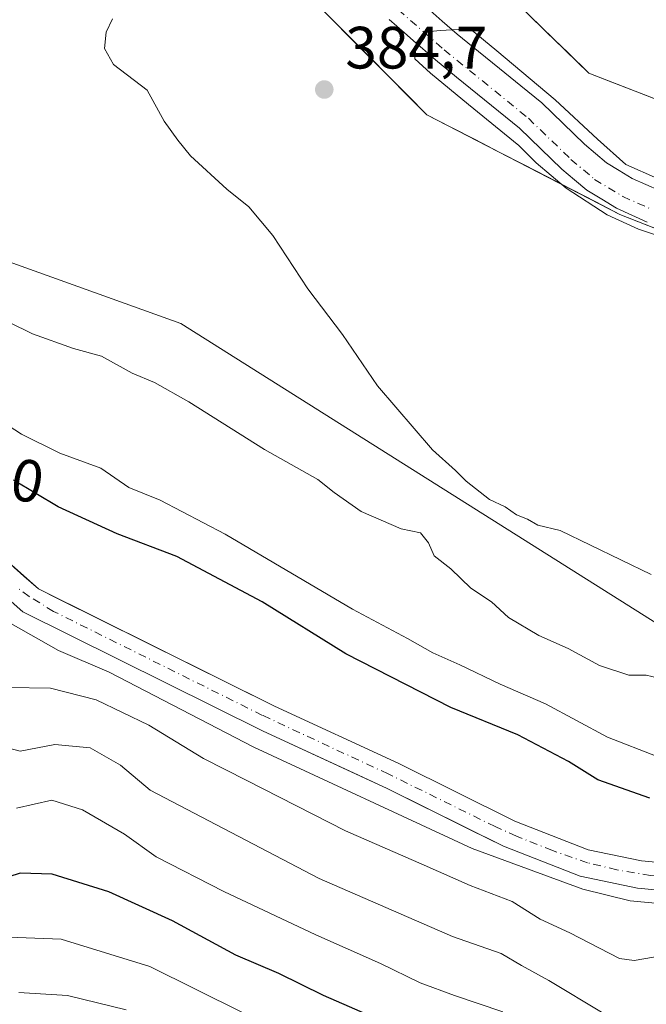
# Model space of a CAD drawing. Units: metres. Extents: x 587040 to 590483, y 4724352 to 4726710.
# Drawn here: x 587470 to 587575, y 4725484 to 4725649 of the extents above; entities that cross this region are included whole.
import ezdxf
from ezdxf.enums import TextEntityAlignment as Align

# ---------------------------------------------------------------- set-up
doc = ezdxf.new("R2010")
doc.units = ezdxf.units.M
doc.header["$MEASUREMENT"] = 0
doc.linetypes.add('DGN Style 4', pattern=[2.638475, 1.318413, -0.659207, 0.001648, -0.659207])
for name, color, linetype, lineweight in [('Arbolado forestal CxS', 92, 'Continuous', 0), ('Corriente artificial Cxs', 4, 'Continuous', 13), ('Corriente artificial eje', 142, 'DGN Style 4', 0), ('Corriente natural Cxs', 4, 'Continuous', 13), ('Corriente natural eje', 4, 'DGN Style 4', 0), ('Cultivos herbáceos CxS', 92, 'Continuous', 0), ('Curva de nivel maestra', 30, 'Continuous', 30), ('Curva de nivel normal', 30, 'Continuous', 0), ('Matorral CxS', 135, 'Continuous', 0), ('Pastizal CxS', 92, 'Continuous', 0), ('Punto de cota en terreno', 7, 'Continuous', 0), ('Rótulo de curva de nivel directora', 7, 'Continuous', 0), ('Rótulo de punto de cota en terreno', 7, 'Continuous', 0), ('Suelo desnudo CxS', 253, 'Continuous', 0)]:
    doc.layers.add(name, color=color, linetype=linetype, lineweight=lineweight)
doc.styles.add('Style-Arial', font='txt')

# ---------------------------------------------------------------- blocks, each defined once
blk = doc.blocks.new('*U20')
at = {"layer": 'Matorral CxS', "color": 135, "linetype": 'Continuous', "lineweight": 0}
for points in [[(587455.3145, 4725613.1519, 387.7272), (587497.2763, 4725598.0999, 386.342), (587580.2617, 4725545.7967, 386.6219), (587636.7457, 4725541.6119, 383.7668), (587651.6349, 4725548.2657, 382.7122), (587723.1985, 4725511.0757, 402.8008), (587734.4287, 4725505.2395, 407.0533)], [(587637.2391, 4725466.7119, 419.5173), (587649.0742, 4725495.1592, 402.3715), (587653.1849, 4725493.1103, 402.0664), (587657.9201, 4725490.7501, 402.9156), (587659.4501, 4725493.1401, 402.0103), (587654.0831, 4725496.5256, 401.5097), (587644.1201, 4725502.8101, 401.5366), (587638.5101, 4725505.0401, 401.184), (587631.7901, 4725505.7701, 401.4552), (587615.0987, 4725506.0255, 401.4728), (587611.3578, 4725506.0828, 401.5331), (587589.9701, 4725506.4101, 401.8051), (587574.6501, 4725507.8601, 401.3915), (587565.6901, 4725509.7101, 401.3842), (587553.3501, 4725514.5301, 401.541), (587533.9101, 4725524.1901, 401.6123), (587512.9801, 4725533.8401, 401.5353), (587476.6754, 4725551.8779, 401.6987), (587473.3501, 4725553.5301, 401.4844), (587470.9265, 4725555.6753, 401.5544), (587463.2501, 4725562.4701, 401.2576)]]:
    blk.add_polyline3d(points, dxfattribs=at)
blk = doc.blocks.new('5PATER')
at = {"layer": 'Suelo desnudo CxS', "linetype": 'Continuous', "lineweight": 0}
h = blk.add_hatch(color=51, dxfattribs=at)
edge = h.paths.add_edge_path()
edge.add_ellipse((0, 0), major_axis=(-0.11, -0.111), ratio=0.999422, start_angle=0, end_angle=360)

msp = doc.modelspace()

# ---------------------------------------------------------------- linework, layer by layer
at = {"layer": 'Arbolado forestal CxS', "color": 92, "linetype": 'Continuous', "lineweight": 0}
for points in [[(587388.6108, 4725594.7069, 402.2897), (587401.4301, 4725590.4701, 402.0597), (587419.8201, 4725582.8001, 401.8268), (587433.0601, 4725576.2201, 401.9411), (587450.2201, 4725566.7901, 401.8166), (587460.2901, 4725558.9101, 402.6027), (587470.7501, 4725549.6701, 402.5925), (587510.9901, 4725529.6801, 402.011), (587525.5263, 4725522.9711, 401.4317), (587531.9201, 4725520.0201, 401.9555), (587545.8887, 4725513.0787, 401.5962), (587551.4801, 4725510.3001, 402.0062), (587564.3701, 4725505.2601, 402.0061), (587573.9701, 4725503.2901, 401.9543), (587589.7101, 4725501.7901, 401.5245), (587631.5001, 4725501.1501, 401.4738), (587637.3901, 4725500.5101, 401.6773), (587642.0101, 4725498.6801, 401.9283), (587649.0742, 4725495.1592, 402.3715)], [(587460.2901, 4725558.9101, 402.6027), (587470.7501, 4725549.6701, 402.5925), (587510.9901, 4725529.6801, 402.011), (587525.5263, 4725522.9711, 401.4317), (587531.9201, 4725520.0201, 401.9555), (587545.8887, 4725513.0787, 401.5962), (587551.4801, 4725510.3001, 402.0062), (587564.3701, 4725505.2601, 402.0061), (587573.9701, 4725503.2901, 401.9543), (587589.7101, 4725501.7901, 401.5245), (587631.5001, 4725501.1501, 401.4738), (587637.3901, 4725500.5101, 401.6773), (587642.0101, 4725498.6801, 401.9283), (587649.0742, 4725495.1592, 402.3715), (587637.2391, 4725466.7119, 419.5173)]]:
    msp.add_polyline3d(points, dxfattribs=at)
at = {"layer": 'Corriente artificial Cxs', "color": 4, "linetype": 'Continuous', "lineweight": 13}
for points in [[(587463.2501, 4725562.4701, 401.2576), (587473.3501, 4725553.5301, 401.4844), (587512.9801, 4725533.8401, 401.5353), (587533.9101, 4725524.1901, 401.6123), (587553.3501, 4725514.5301, 401.541), (587565.6901, 4725509.7101, 401.3842), (587574.6501, 4725507.8601, 401.3915), (587589.9701, 4725506.4101, 401.8051), (587631.7901, 4725505.7701, 401.4552), (587638.5101, 4725505.0401, 401.184), (587644.1201, 4725502.8101, 401.5366), (587659.4501, 4725493.1401, 402.0103), (587657.9201, 4725490.7501, 402.9156), (587642.0101, 4725498.6801, 401.9283), (587637.3901, 4725500.5101, 401.6773), (587631.5001, 4725501.1501, 401.4738), (587589.7101, 4725501.7901, 401.5245), (587573.9701, 4725503.2901, 401.9543), (587564.3701, 4725505.2601, 402.0061), (587551.4801, 4725510.3001, 402.0062), (587531.9201, 4725520.0201, 401.9555), (587510.9901, 4725529.6801, 402.011), (587470.7501, 4725549.6701, 402.5925), (587460.2901, 4725558.9101, 402.6027)], [(587463.2501, 4725562.4701, 401.2576), (587473.3501, 4725553.5301, 401.4844), (587512.9801, 4725533.8401, 401.5353), (587533.9101, 4725524.1901, 401.6123), (587553.3501, 4725514.5301, 401.541), (587565.6901, 4725509.7101, 401.3842), (587574.6501, 4725507.8601, 401.3915), (587589.9701, 4725506.4101, 401.8051), (587631.7901, 4725505.7701, 401.4552), (587638.5101, 4725505.0401, 401.184), (587644.1201, 4725502.8101, 401.5366), (587659.4501, 4725493.1401, 402.0103)], [(587657.9201, 4725490.7501, 402.9156), (587642.0101, 4725498.6801, 401.9283), (587637.3901, 4725500.5101, 401.6773), (587631.5001, 4725501.1501, 401.4738), (587589.7101, 4725501.7901, 401.5245), (587573.9701, 4725503.2901, 401.9543), (587564.3701, 4725505.2601, 402.0061), (587551.4801, 4725510.3001, 402.0062), (587531.9201, 4725520.0201, 401.9555), (587510.9901, 4725529.6801, 402.011), (587470.7501, 4725549.6701, 402.5925), (587460.2901, 4725558.9101, 402.6027)]]:
    msp.add_polyline3d(points, dxfattribs=at)
at = {"layer": 'Corriente artificial eje', "color": 142, "linetype": 'DGN Style 4', "lineweight": 0}
msp.add_polyline3d([(587658.6778, 4725491.9336, 402.318), (587653.7907, 4725494.8426, 401.7685), (587648.5355, 4725497.5411, 401.0185), (587642.6384, 4725500.8229, 401.5835), (587640.0128, 4725501.9429, 401.1648), (587637.0936, 4725502.7833, 400.6292), (587633.8956, 4725503.2075, 400.7453), (587629.6122, 4725503.4615, 400.8189), (587595.4096, 4725504.0181, 401.102), (587589.4115, 4725504.2066, 401.3581), (587585.1713, 4725504.5444, 401.4648), (587576.182, 4725505.419, 401.5252), (587570.4813, 4725506.3689, 401.4306), (587565.5827, 4725507.53, 400.8369), (587559.6771, 4725509.5854, 401.2962), (587553.6355, 4725512.0053, 401.2247), (587550.0621, 4725513.6125, 401.282), (587532.123, 4725522.446, 401.1333), (587510.9766, 4725532.2885, 401.3229), (587475.9187, 4725549.7411, 401.5977), (587471.803, 4725552.2333, 401.4487), (587469.9189, 4725553.6277, 401.5515)], dxfattribs=at)
at = {"layer": 'Corriente natural Cxs', "color": 4, "linetype": 'Continuous', "lineweight": 13}
for points in [[(587538.6368, 4725651.0701, 381.3593), (587541.1635, 4725648.8601, 381.2417), (587542.8577, 4725647.3782, 381.1121), (587543.6901, 4725646.6501, 381.2252), (587547.2451, 4725643.7651, 381.2844), (587550.8001, 4725640.8801, 381.0948), (587554.3551, 4725637.9951, 380.8542), (587557.9101, 4725635.1101, 380.8981), (587561.4952, 4725631.6401, 380.9009), (587565.0802, 4725628.1701, 380.6897), (587568.7601, 4725625.0501, 380.6641), (587570.9151, 4725623.7451, 380.6697), (587573.0701, 4725622.4401, 380.689), (587575.3551, 4725621.4251, 381.0363), (587577.6401, 4725620.4101, 381.2013)], [(587538.6368, 4725651.0701, 381.3593), (587541.1635, 4725648.8601, 381.2417), (587542.8577, 4725647.3782, 381.1121), (587543.6901, 4725646.6501, 381.2252), (587547.2451, 4725643.7651, 381.2844), (587550.8001, 4725640.8801, 381.0948), (587554.3551, 4725637.9951, 380.8542), (587557.9101, 4725635.1101, 380.8981), (587561.4952, 4725631.6401, 380.9009), (587565.0802, 4725628.1701, 380.6897), (587568.7601, 4725625.0501, 380.6641), (587570.9151, 4725623.7451, 380.6697), (587573.0701, 4725622.4401, 380.689), (587575.3551, 4725621.4251, 381.0363), (587577.6401, 4725620.4101, 381.2013)], [(587575.6201, 4725615.1201, 381.4513), (587573.0351, 4725616.2751, 381.3066), (587570.4501, 4725617.4301, 381.2223), (587567.9551, 4725618.9401, 381.2874), (587565.4601, 4725620.4501, 381.4889), (587563.3701, 4725622.2151, 381.4599), (587561.2801, 4725623.9801, 381.5383), (587557.7201, 4725627.4301, 381.0063), (587554.1602, 4725630.8801, 381.0495), (587550.6327, 4725633.7426, 381.0217), (587547.1052, 4725636.6051, 380.829), (587543.5777, 4725639.4676, 380.8248), (587540.0502, 4725642.3301, 380.8785), (587537.4468, 4725644.6034, 380.7946), (587536.811, 4725645.1586, 380.8424), (587534.8435, 4725646.8768, 380.7972), (587532.2401, 4725649.1501, 380.9126)], [(587575.6201, 4725615.1201, 381.4513), (587573.0351, 4725616.2751, 381.3066), (587570.4501, 4725617.4301, 381.2223), (587567.9551, 4725618.9401, 381.2874), (587565.4601, 4725620.4501, 381.4889), (587563.3701, 4725622.2151, 381.4599), (587561.2801, 4725623.9801, 381.5383), (587557.7201, 4725627.4301, 381.0063), (587554.1602, 4725630.8801, 381.0495), (587550.6327, 4725633.7426, 381.0217), (587547.1052, 4725636.6051, 380.829), (587543.5777, 4725639.4676, 380.8248), (587540.0502, 4725642.3301, 380.8785), (587537.4468, 4725644.6034, 380.7946), (587536.811, 4725645.1586, 380.8424), (587534.8435, 4725646.8768, 380.7972), (587532.2401, 4725649.1501, 380.9126)]]:
    msp.add_polyline3d(points, dxfattribs=at)
at = {"layer": 'Corriente natural eje', "color": 4, "linetype": 'DGN Style 4', "lineweight": 0}
msp.add_polyline3d([(587533.7801, 4725650.7801, 380.7923), (587538.0981, 4725647.0053, 380.4022), (587541.4901, 4725644.0401, 380.7085), (587555.6401, 4725632.5501, 380.3394), (587562.7901, 4725625.6401, 380.7202), (587566.7701, 4725622.2801, 380.4378), (587571.4901, 4725619.4101, 380.7867), (587576.4201, 4725617.2101, 380.7865)], dxfattribs=at)
at = {"layer": 'Cultivos herbáceos CxS', "color": 92, "linetype": 'Continuous', "lineweight": 0}
for points in [[(587736.8239, 4725580.7389, 380.8129), (587706.2777, 4725547.2135, 381.9509), (587682.4371, 4725549.4489, 381.7271), (587672.3111, 4725569.5053, 381.8279), (587656.9703, 4725572.2953, 381.592), (587650.3873, 4725581.9007, 381.7032), (587630.8295, 4725609.4797, 382.031), (587602.4035, 4725621.9831, 382.1318), (587589.1535, 4725631.0485, 382.0601), (587565.7919, 4725640.1147, 382.0437), (587551.8453, 4725653.7131, 382.3366), (587536.1557, 4725672.1932, 382.9484), (587569.9071, 4725670.1863, 384.2262), (587588.8919, 4725667.0217, 383.1282), (587603.1307, 4725674.9319, 383.861), (587623.6979, 4725686.7967, 385.3305), (587639.5187, 4725690.7519, 385.0424), (587683.0253, 4725697.0795, 384.1366), (587705.1741, 4725708.9449, 383.796), (587713.5869, 4725717.1849, 383.7068), (587717.1597, 4725721.8945, 383.565), (587725.5621, 4725724.3887, 383.3409), (587767.2369, 4725736.111, 381.7697)], [(587253.3305, 4725685.3638, 402.4655), (587256.2691, 4725667.9507, 401.136), (587272.5431, 4725636.3231, 402.0645), (587336.1895, 4725624.6017, 399.3677), (587399.6485, 4725625.9955, 392.4039), (587424.8403, 4725619.6353, 390.3497), (587434.7205, 4725617.2711, 389.6283), (587455.3145, 4725613.1519, 387.7272), (587497.2763, 4725598.0999, 386.342), (587580.2617, 4725545.7967, 386.6219), (587636.7457, 4725541.6119, 383.7668), (587651.6349, 4725548.2657, 382.7122)], [(587464.6997, 4725684.4268, 386.3219), (587480.2145, 4725683.0157, 385.393), (587481.0649, 4725680.9111, 385.1946), (587509.8893, 4725662.0619, 383.2939), (587538.5961, 4725633.1413, 384.0461), (587571.0225, 4725616.4047, 381.5521), (587595.7781, 4725606.6413, 380.9833), (587609.3763, 4725601.0625, 382.227), (587633.9669, 4725580.1987, 382.1434), (587651.6349, 4725548.2657, 382.7122), (587636.7457, 4725541.6119, 383.7668), (587580.2617, 4725545.7967, 386.6219), (587497.2763, 4725598.0999, 386.342), (587455.3145, 4725613.1519, 387.7272)], [(587481.0649, 4725680.9111, 385.1946), (587509.8893, 4725662.0619, 383.2939), (587538.5961, 4725633.1413, 384.0461), (587571.0225, 4725616.4047, 381.5521), (587595.7781, 4725606.6413, 380.9833), (587609.3763, 4725601.0625, 382.227), (587633.9669, 4725580.1987, 382.1434), (587651.6349, 4725548.2657, 382.7122)], [(587536.1557, 4725672.1932, 382.9484), (587551.8453, 4725653.7131, 382.3366), (587565.7919, 4725640.1147, 382.0437), (587589.1535, 4725631.0485, 382.0601), (587602.4035, 4725621.9831, 382.1318), (587630.8295, 4725609.4797, 382.031), (587650.3873, 4725581.9007, 381.7032), (587656.9703, 4725572.2953, 381.592), (587672.3111, 4725569.5053, 381.8279), (587682.4371, 4725549.4489, 381.7271), (587706.2777, 4725547.2135, 381.9509), (587736.8239, 4725580.7389, 380.8129)]]:
    msp.add_polyline3d(points, dxfattribs=at)
at = {"layer": 'Curva de nivel maestra', "color": 30, "linetype": 'Continuous', "lineweight": 30, "flags": 128}
for points, elevation in [([(587576.05, 4725518.3701), (587567.33, 4725521.4501), (587562.38, 4725524.5201), (587553.89, 4725529.0101), (587542.62, 4725533.6201), (587524.98, 4725542.6301), (587510.91, 4725551.3601), (587496.61, 4725558.9801), (587486.61, 4725562.7501), (587476.66, 4725567.3001), (587469.19, 4725571.7601)], 400), ([(587530.87, 4725481.0401), (587521.21, 4725485.2401), (587513.75, 4725488.9201), (587506.54, 4725492.0101), (587495.86, 4725497.7801), (587485.17, 4725502.6401), (587475.66, 4725505.6401), (587470.31, 4725505.7701), (587466.26, 4725504.4801)], 425)]:
    msp.add_lwpolyline(points, dxfattribs=dict(at, elevation=elevation))
at = {"layer": 'Curva de nivel normal', "color": 30, "linetype": 'Continuous', "lineweight": 0, "flags": 128}
for points, elevation in [([(587485.78, 4725649.2401), (587484.73, 4725647.0201), (587484.46, 4725644.2501), (587485.95, 4725641.5901), (587491.61, 4725637.2401), (587494.49, 4725632.0501), (587496.75, 4725628.8901), (587498.92, 4725626.2201), (587505, 4725620.6401), (587508.69, 4725617.6601), (587512.74, 4725612.8801), (587518.59, 4725603.9001), (587524.45, 4725596.2601), (587530.33, 4725587.6401), (587539.56, 4725576.8701), (587543.39, 4725573.3801), (587545.17, 4725571.6001), (587549.12, 4725568.5401), (587551.77, 4725567.2801), (587553.66, 4725565.9401), (587555.51, 4725565.2301), (587557.25, 4725564.2301), (587560.98, 4725563.3001), (587576.28, 4725555.9301)], 385), ([(587577.3297, 4725622.4089), (587572.0381, 4725624.7901), (587567.2756, 4725629.0235), (587560.1318, 4725635.6381), (587550.3422, 4725643.8402), (587545.8443, 4725647.5443), (587540.825, 4725647.2651), (587538.0982, 4725647.0054), (587536.811, 4725645.1587), (587536.5838, 4725642.5172), (587539.2297, 4725640.136), (587545.5797, 4725634.8443), (587554.0464, 4725627.9651), (587556.9568, 4725625.0547), (587561.9839, 4725620.8214), (587568.8631, 4725616.3234), (587574.1547, 4725613.9422), (587586.061, 4725609.9734)], 380), ([(587460.28, 4725602.2601), (587472.36, 4725596.3401), (587479.26, 4725593.9001), (587483.98, 4725592.6001), (587489.1, 4725589.7401), (587492.85, 4725588.1601), (587498.62, 4725584.9301), (587511.31, 4725576.9501), (587520.26, 4725571.9001), (587523.04, 4725569.6801), (587527.54, 4725566.5201), (587534.28, 4725563.5901), (587537.54, 4725562.9501), (587538.86, 4725561.2301), (587539.83, 4725559.0701), (587542.61, 4725556.8701), (587545.96, 4725553.6201), (587549.45, 4725551.3301), (587552.31, 4725548.7001), (587557.41, 4725545.6701), (587562.34, 4725543.5201), (587567.6, 4725540.6501), (587572.52, 4725539.0201), (587575.43, 4725539.0601), (587577.33, 4725538.5701)], 390), ([(587577.27, 4725525.4001), (587568.93, 4725528.6301), (587558.52, 4725534.2301), (587550.92, 4725537.5501), (587544.16, 4725540.7901), (587539.6, 4725542.7801), (587535.34, 4725545.2101), (587526.11, 4725550.1001), (587504.74, 4725562.7201), (587493.79, 4725568.4301), (587488.57, 4725570.5501), (587483.84, 4725573.8101), (587476.98, 4725576.2901), (587470.51, 4725579.4801), (587461.02, 4725585.6601)], 395), ([(587595.08, 4725499.0501), (587572.74, 4725501.1701), (587564.79, 4725503.0901), (587546.2, 4725509.9501), (587509.52, 4725526.9401), (587485.25, 4725539.5601), (587476.72, 4725543.1801), (587468.7, 4725547.7301)], 405), ([(587652.98, 4725479.5801), (587648.45, 4725485.6401), (587637.31, 4725492.9801), (587614.87, 4725493.6701), (587601.02, 4725493.2201), (587588.27, 4725493.1701), (587578.27, 4725491.9501), (587573.43, 4725491.1001), (587570.93, 4725491.4401), (587562.6, 4725495.7901), (587557.6, 4725498.0601), (587552.93, 4725501.0301), (587545.87, 4725503.7001), (587538.12, 4725507.1601), (587524.91, 4725512.8901), (587508.38, 4725521.3701), (587501.07, 4725525.0501), (587491.88, 4725530.6601), (587483.08, 4725534.9101), (587475.39, 4725536.8401), (587468.29, 4725536.9401)], 410), ([(587568.2, 4725482.2901), (587559.08, 4725487.7801), (587554.5, 4725490.3001), (587551.08, 4725492.3201), (587542.9, 4725495.1601), (587520.49, 4725504.9101), (587492.1, 4725519.7501), (587487.13, 4725523.9101), (587482.06, 4725526.8601), (587476.14, 4725527.3701), (587470.27, 4725526.2501), (587465.34, 4725527.5601)], 415), ([(587551.36, 4725482.5101), (587543.26, 4725485.2601), (587537.49, 4725487.3501), (587530.83, 4725490.6301), (587519.93, 4725495.4101), (587504.48, 4725502.6901), (587493.13, 4725508.5601), (587487.83, 4725512.3501), (587480.75, 4725516.4401), (587475.61, 4725518.0501), (587469.69, 4725516.7001)], 420), ([(587507.64, 4725482.4001), (587492.06, 4725490.1101), (587477.16, 4725494.7301), (587468.32, 4725495.0301)], 430), ([(587488.11, 4725482.8501), (587478.25, 4725485.2401), (587470.09, 4725485.7401)], 435)]:
    msp.add_lwpolyline(points, dxfattribs=dict(at, elevation=elevation))
at = {"layer": 'Matorral CxS', "color": 135, "linetype": 'Continuous', "lineweight": 0}
for points in [[(587253.3305, 4725685.3638, 402.4655), (587256.2691, 4725667.9507, 401.136), (587272.5431, 4725636.3231, 402.0645), (587336.1895, 4725624.6017, 399.3677), (587399.6485, 4725625.9955, 392.4039), (587424.8403, 4725619.6353, 390.3497), (587434.7205, 4725617.2711, 389.6283), (587455.3145, 4725613.1519, 387.7272), (587497.2763, 4725598.0999, 386.342), (587580.2617, 4725545.7967, 386.6219), (587636.7457, 4725541.6119, 383.7668), (587651.6349, 4725548.2657, 382.7122)], [(587649.0742, 4725495.1592, 402.3715), (587653.1849, 4725493.1103, 402.0664), (587657.9201, 4725490.7501, 402.9156), (587659.4501, 4725493.1401, 402.0103), (587654.0831, 4725496.5256, 401.5097), (587644.1201, 4725502.8101, 401.5366), (587638.5101, 4725505.0401, 401.184), (587631.7901, 4725505.7701, 401.4552), (587615.0987, 4725506.0255, 401.4728), (587611.3578, 4725506.0828, 401.5331), (587589.9701, 4725506.4101, 401.8051), (587574.6501, 4725507.8601, 401.3915), (587565.6901, 4725509.7101, 401.3842), (587553.3501, 4725514.5301, 401.541), (587533.9101, 4725524.1901, 401.6123), (587512.9801, 4725533.8401, 401.5353), (587476.6754, 4725551.8779, 401.6987), (587473.3501, 4725553.5301, 401.4844), (587470.9265, 4725555.6753, 401.5544), (587463.2501, 4725562.4701, 401.2576)]]:
    msp.add_polyline3d(points, dxfattribs=at)
at = {"layer": 'Pastizal CxS', "color": 92, "linetype": 'Continuous', "lineweight": 0}
for points in [[(587481.0649, 4725680.9111, 385.1946), (587509.8893, 4725662.0619, 383.2939), (587538.5961, 4725633.1413, 384.0461), (587571.0225, 4725616.4047, 381.5521), (587595.7781, 4725606.6413, 380.9833), (587609.3763, 4725601.0625, 382.227), (587633.9669, 4725580.1987, 382.1434), (587651.6349, 4725548.2657, 382.7122)], [(587536.1557, 4725672.1932, 382.9484), (587551.8453, 4725653.7131, 382.3366), (587565.7919, 4725640.1147, 382.0437), (587589.1535, 4725631.0485, 382.0601), (587602.4035, 4725621.9831, 382.1318), (587630.8295, 4725609.4797, 382.031), (587650.3873, 4725581.9007, 381.7032), (587656.9703, 4725572.2953, 381.592), (587672.3111, 4725569.5053, 381.8279), (587682.4371, 4725549.4489, 381.7271), (587706.2777, 4725547.2135, 381.9509), (587736.8239, 4725580.7389, 380.8129)], [(587577.6401, 4725620.4101, 381.2013), (587575.3551, 4725621.4251, 381.0363), (587573.0701, 4725622.4401, 380.689), (587570.9151, 4725623.7451, 380.6697), (587568.7601, 4725625.0501, 380.6641), (587565.0802, 4725628.1701, 380.6897), (587561.4952, 4725631.6401, 380.9009), (587557.9101, 4725635.1101, 380.8981), (587554.3551, 4725637.9951, 380.8542), (587550.8001, 4725640.8801, 381.0948), (587547.2451, 4725643.7651, 381.2844), (587543.6901, 4725646.6501, 381.2252), (587542.8577, 4725647.3782, 381.1121), (587541.1635, 4725648.8601, 381.2417), (587538.6368, 4725651.0701, 381.3593)], [(587538.6368, 4725651.0701, 381.3593), (587541.1635, 4725648.8601, 381.2417), (587542.8577, 4725647.3782, 381.1121), (587543.6901, 4725646.6501, 381.2252), (587547.2451, 4725643.7651, 381.2844), (587550.8001, 4725640.8801, 381.0948), (587554.3551, 4725637.9951, 380.8542), (587557.9101, 4725635.1101, 380.8981), (587561.4952, 4725631.6401, 380.9009), (587565.0802, 4725628.1701, 380.6897), (587568.7601, 4725625.0501, 380.6641), (587570.9151, 4725623.7451, 380.6697), (587573.0701, 4725622.4401, 380.689), (587575.3551, 4725621.4251, 381.0363), (587577.6401, 4725620.4101, 381.2013)], [(587579.2744, 4725613.1502, 381.1827), (587575.1484, 4725614.7775, 381.6365), (587571.0225, 4725616.4047, 381.5521), (587566.9692, 4725618.4968, 381.6787), (587562.9159, 4725620.5889, 382.2442), (587561.2215, 4725621.4634, 382.367), (587558.8626, 4725622.6809, 382.7627), (587554.8093, 4725624.773, 382.8519), (587550.756, 4725626.8651, 383.4003), (587546.7027, 4725628.9572, 383.6623), (587542.6494, 4725631.0492, 383.671), (587538.5961, 4725633.1413, 384.0461), (587535.4065, 4725636.3547, 383.8823), (587532.2168, 4725639.5681, 383.7783), (587529.0272, 4725642.7815, 383.6705), (587525.8375, 4725645.9949, 383.7254), (587522.6479, 4725649.2083, 383.7352)], [(587532.2401, 4725649.1501, 380.9126), (587534.8435, 4725646.8768, 380.7972), (587536.811, 4725645.1586, 380.8424), (587537.4468, 4725644.6034, 380.7946), (587540.0502, 4725642.3301, 380.8785), (587543.5777, 4725639.4676, 380.8248), (587547.1052, 4725636.6051, 380.829), (587550.6327, 4725633.7426, 381.0217), (587554.1602, 4725630.8801, 381.0495), (587557.7201, 4725627.4301, 381.0063), (587561.2801, 4725623.9801, 381.5383), (587563.3701, 4725622.2151, 381.4599), (587565.4601, 4725620.4501, 381.4889), (587567.9551, 4725618.9401, 381.2874), (587570.4501, 4725617.4301, 381.2223), (587573.0351, 4725616.2751, 381.3066), (587575.6201, 4725615.1201, 381.4513)], [(587532.2401, 4725649.1501, 380.9126), (587534.8435, 4725646.8768, 380.7972), (587536.811, 4725645.1586, 380.8424), (587537.4468, 4725644.6034, 380.7946), (587540.0502, 4725642.3301, 380.8785), (587543.5777, 4725639.4676, 380.8248), (587547.1052, 4725636.6051, 380.829), (587550.6327, 4725633.7426, 381.0217), (587554.1602, 4725630.8801, 381.0495), (587557.7201, 4725627.4301, 381.0063), (587561.2801, 4725623.9801, 381.5383), (587563.3701, 4725622.2151, 381.4599), (587565.4601, 4725620.4501, 381.4889), (587567.9551, 4725618.9401, 381.2874), (587570.4501, 4725617.4301, 381.2223), (587573.0351, 4725616.2751, 381.3066), (587575.6201, 4725615.1201, 381.4513)], [(587555.332, 4725650.3135, 382.2246), (587558.8186, 4725646.9139, 382.1398), (587562.3052, 4725643.5143, 382.0773), (587565.7919, 4725640.1147, 382.0437), (587569.6855, 4725638.6037, 382.011), (587573.5791, 4725637.0926, 381.9892), (587577.4727, 4725635.5816, 381.9985)]]:
    msp.add_polyline3d(points, dxfattribs=at)
at = {"layer": 'Suelo desnudo CxS', "color": 253, "linetype": 'Continuous', "lineweight": 0}
for points in [[(587538.6368, 4725651.0701, 381.3593), (587541.1635, 4725648.8601, 381.2417), (587542.8577, 4725647.3782, 381.1121), (587543.6901, 4725646.6501, 381.2252), (587547.2451, 4725643.7651, 381.2844), (587550.8001, 4725640.8801, 381.0948), (587554.3551, 4725637.9951, 380.8542), (587557.9101, 4725635.1101, 380.8981), (587561.4952, 4725631.6401, 380.9009), (587565.0802, 4725628.1701, 380.6897), (587568.7601, 4725625.0501, 380.6641), (587570.9151, 4725623.7451, 380.6697), (587573.0701, 4725622.4401, 380.689), (587575.3551, 4725621.4251, 381.0363), (587577.6401, 4725620.4101, 381.2013)], [(587538.6368, 4725651.0701, 381.3593), (587541.1635, 4725648.8601, 381.2417), (587542.8577, 4725647.3782, 381.1121), (587543.6901, 4725646.6501, 381.2252), (587547.2451, 4725643.7651, 381.2844), (587550.8001, 4725640.8801, 381.0948), (587554.3551, 4725637.9951, 380.8542), (587557.9101, 4725635.1101, 380.8981), (587561.4952, 4725631.6401, 380.9009), (587565.0802, 4725628.1701, 380.6897), (587568.7601, 4725625.0501, 380.6641), (587570.9151, 4725623.7451, 380.6697), (587573.0701, 4725622.4401, 380.689), (587575.3551, 4725621.4251, 381.0363), (587577.6401, 4725620.4101, 381.2013)], [(587575.6201, 4725615.1201, 381.4513), (587573.0351, 4725616.2751, 381.3066), (587570.4501, 4725617.4301, 381.2223), (587567.9551, 4725618.9401, 381.2874), (587565.4601, 4725620.4501, 381.4889), (587563.3701, 4725622.2151, 381.4599), (587561.2801, 4725623.9801, 381.5383), (587557.7201, 4725627.4301, 381.0063), (587554.1602, 4725630.8801, 381.0495), (587550.6327, 4725633.7426, 381.0217), (587547.1052, 4725636.6051, 380.829), (587543.5777, 4725639.4676, 380.8248), (587540.0502, 4725642.3301, 380.8785), (587537.4468, 4725644.6034, 380.7946), (587536.811, 4725645.1586, 380.8424), (587534.8435, 4725646.8768, 380.7972), (587532.2401, 4725649.1501, 380.9126)], [(587532.2401, 4725649.1501, 380.9126), (587534.8435, 4725646.8768, 380.7972), (587536.811, 4725645.1586, 380.8424), (587537.4468, 4725644.6034, 380.7946), (587540.0502, 4725642.3301, 380.8785), (587543.5777, 4725639.4676, 380.8248), (587547.1052, 4725636.6051, 380.829), (587550.6327, 4725633.7426, 381.0217), (587554.1602, 4725630.8801, 381.0495), (587557.7201, 4725627.4301, 381.0063), (587561.2801, 4725623.9801, 381.5383), (587563.3701, 4725622.2151, 381.4599), (587565.4601, 4725620.4501, 381.4889), (587567.9551, 4725618.9401, 381.2874), (587570.4501, 4725617.4301, 381.2223), (587573.0351, 4725616.2751, 381.3066), (587575.6201, 4725615.1201, 381.4513)], [(587388.6108, 4725594.7069, 402.2897), (587401.4301, 4725590.4701, 402.0597), (587419.8201, 4725582.8001, 401.8268), (587433.0601, 4725576.2201, 401.9411), (587450.2201, 4725566.7901, 401.8166), (587460.2901, 4725558.9101, 402.6027), (587470.7501, 4725549.6701, 402.5925), (587510.9901, 4725529.6801, 402.011), (587525.5263, 4725522.9711, 401.4317), (587531.9201, 4725520.0201, 401.9555), (587545.8887, 4725513.0787, 401.5962), (587551.4801, 4725510.3001, 402.0062), (587564.3701, 4725505.2601, 402.0061), (587573.9701, 4725503.2901, 401.9543), (587589.7101, 4725501.7901, 401.5245), (587631.5001, 4725501.1501, 401.4738), (587637.3901, 4725500.5101, 401.6773), (587642.0101, 4725498.6801, 401.9283), (587649.0742, 4725495.1592, 402.3715)], [(587463.2501, 4725562.4701, 401.2576), (587470.9265, 4725555.6753, 401.5544), (587473.3501, 4725553.5301, 401.4844), (587476.6754, 4725551.8779, 401.6987), (587512.9801, 4725533.8401, 401.5353), (587533.9101, 4725524.1901, 401.6123), (587553.3501, 4725514.5301, 401.541), (587565.6901, 4725509.7101, 401.3842), (587574.6501, 4725507.8601, 401.3915), (587589.9701, 4725506.4101, 401.8051)], [(587649.0742, 4725495.1592, 402.3715), (587653.1849, 4725493.1103, 402.0664), (587657.9201, 4725490.7501, 402.9156), (587659.4501, 4725493.1401, 402.0103), (587654.0831, 4725496.5256, 401.5097), (587644.1201, 4725502.8101, 401.5366), (587638.5101, 4725505.0401, 401.184), (587631.7901, 4725505.7701, 401.4552), (587615.0987, 4725506.0255, 401.4728), (587611.3578, 4725506.0828, 401.5331), (587589.9701, 4725506.4101, 401.8051), (587574.6501, 4725507.8601, 401.3915), (587565.6901, 4725509.7101, 401.3842), (587553.3501, 4725514.5301, 401.541), (587533.9101, 4725524.1901, 401.6123), (587512.9801, 4725533.8401, 401.5353), (587476.6754, 4725551.8779, 401.6987), (587473.3501, 4725553.5301, 401.4844), (587470.9265, 4725555.6753, 401.5544), (587463.2501, 4725562.4701, 401.2576)], [(587589.7101, 4725501.7901, 401.5245), (587573.9701, 4725503.2901, 401.9543), (587564.3701, 4725505.2601, 402.0061), (587551.4801, 4725510.3001, 402.0062), (587545.8887, 4725513.0787, 401.5962), (587531.9201, 4725520.0201, 401.9555), (587525.5263, 4725522.9711, 401.4317), (587510.9901, 4725529.6801, 402.011), (587470.7501, 4725549.6701, 402.5925), (587460.2901, 4725558.9101, 402.6027)]]:
    msp.add_polyline3d(points, dxfattribs=at)

# ---------------------------------------------------------------- block references
at = {"layer": 'Matorral CxS', "color": 135, "linetype": 'Continuous', "lineweight": 0}
msp.add_blockref('*U20', (0, 0), dxfattribs=at)
at = {"layer": 'Punto de cota en terreno', "color": 7, "linetype": 'Continuous', "lineweight": 0, "xscale": 10, "yscale": 10, "zscale": 10}
msp.add_blockref('5PATER', (587521.37, 4725637.37, 384.7), dxfattribs=at)

# ---------------------------------------------------------------- texts
at = {"layer": 'Rótulo de curva de nivel directora', "color": 7, "linetype": 'Continuous', "lineweight": 0, "style": 'Style-Arial'}
msp.add_text('400', height=7, rotation=349.589157, dxfattribs=at).set_placement((587466.291, 4725572.64), align=Align.MIDDLE_CENTER)
at = {"layer": 'Rótulo de punto de cota en terreno', "color": 7, "linetype": 'Continuous', "lineweight": 0, "style": 'Style-Arial'}
msp.add_text('384,7', height=7, dxfattribs=at).set_placement((587524.8978, 4725640.8978))

doc.saveas('drawing.dxf')
